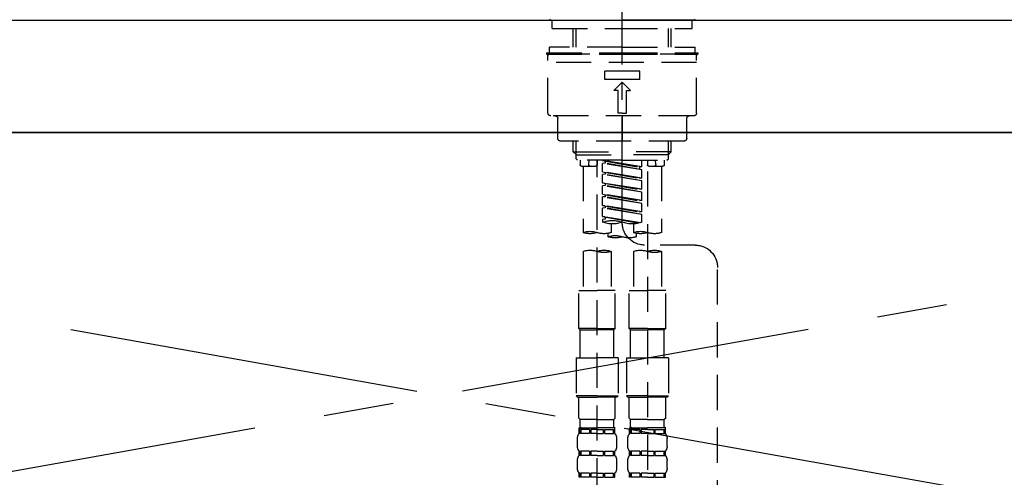
# Model space of a CAD drawing. Extents: x 55896 to 82369, y -11045 to -2175.
# Drawn here: x 71261 to 71612, y -8155 to -7992 of the extents above; entities that cross this region are included whole.
import ezdxf

# ---------------------------------------------------------------- set-up
doc = ezdxf.new("R2010")
doc.units = 0
doc.header["$LTSCALE"] = 50
doc.header["$MEASUREMENT"] = 0
for name, pattern in [('CENTER', [2, 1.25, -0.25, 0.25, -0.25]), ('CENTER2', [1.125, 0.75, -0.125, 0.125, -0.125]), ('DASHED', [0.75, 0.5, -0.25]), ('HIDDEN', [0.375, 0.25, -0.125])]:
    doc.linetypes.add(name, pattern=pattern)
for name, color, linetype in [('120-キャビネット（外）', 7, 'CONTINUOUS'), ('123-扉向き', 231, 'CENTER'), ('126-甲板', 2, 'CONTINUOUS'), ('150-機器', 8, 'CONTINUOUS')]:
    doc.layers.add(name, color=color, linetype=linetype)

# ---------------------------------------------------------------- blocks, each defined once
blk = doc.blocks.new('KHB800HL-10_S2')
at = {"layer": '150-機器', "color": 161, "linetype": 'HIDDEN', "ltscale": 4}
blk.add_line((401.5, 0), (-401.5, 0), dxfattribs=at)
blk = doc.blocks.new('F402_S')
at = {"layer": '150-機器', "color": 161, "linetype": 'CENTER2'}
blk.add_line((0, -72.08), (0, 259.91), dxfattribs=at)
at = {"layer": '150-機器', "color": 13, "linetype": 'Continuous'}
for p, q in [((-25.63, 0), (-25.93, 0.3)), ((-25.63, 0), (0, 0)), ((25.63, 0), (0, 0)), ((25.93, 0.3), (25.63, 0))]:
    blk.add_line(p, q, dxfattribs=at)
at = {"layer": '150-機器', "color": 13, "linetype": 'DASHED', "ltscale": 0.5}
for p, q in [((-24.93, -2.99), (-24.93, 0)), ((24.93, -2.99), (24.93, 0)), ((0, -2.99), (-24.93, -2.99)), ((-17.45, -9.63), (-17.45, -2.99)), ((-16.44, -9.63), (-16.44, -2.99)), ((24.93, -2.99), (0, -2.99)), ((16.44, -9.63), (16.44, -2.99)), ((17.45, -9.63), (17.45, -2.99)), ((0, -9.63), (-25.93, -9.63)), ((-25.93, -11.63), (-25.93, -9.63)), ((0, -9.63), (25.93, -9.63)), ((25.93, -11.63), (25.93, -9.63)), ((0, -11.63), (-26.93, -11.63)), ((-26.93, -11.63), (-26.93, -12.12)), ((0, -12.12), (-26.93, -12.12)), ((-26.43, -33.07), (-26.43, -12.62)), ((-25.93, -12.12), (25.93, -12.12)), ((26.93, -11.63), (0, -11.63)), ((26.93, -12.12), (0, -12.12)), ((26.43, -33.07), (26.43, -12.62)), ((26.93, -11.63), (26.93, -12.12)), ((-26.43, -15.12), (26.43, -15.12)), ((-6.23, -21.1), (-6.23, -18.11)), ((-6.23, -18.11), (6.23, -18.11)), ((6.23, -21.1), (6.23, -18.11)), ((-6.23, -21.1), (6.23, -21.1)), ((-2.99, -25.09), (0, -22.1)), ((2.99, -25.09), (0, -22.1)), ((-1.5, -25.09), (-2.99, -25.09)), ((-1.5, -33.07), (-1.5, -25.09)), ((1.5, -25.09), (2.99, -25.09)), ((1.5, -33.07), (1.5, -25.09)), ((-25.43, -34.07), (25.43, -34.07)), ((0, -33.07), (-1.5, -33.07)), ((0, -33.07), (1.5, -33.07)), ((0, -34.07), (0, -43.04)), ((-22.94, -42.05), (-22.94, -35.06)), ((22.94, -42.05), (22.94, -35.06)), ((-21.94, -43.04), (21.94, -43.04)), ((-17.45, -46.88), (-17.45, -43.04)), ((-16.44, -47.87), (-16.44, -43.04)), ((16.44, -47.87), (16.44, -43.04)), ((17.45, -46.88), (17.45, -43.04)), ((-17.45, -46.88), (0, -46.88)), ((-16.46, -47.87), (-17.45, -46.88)), ((-16.44, -47.89), (0, -47.89)), ((-16.41, -49.37), (-16.41, -47.87)), ((17.45, -46.88), (0, -46.88)), ((16.44, -47.89), (0, -47.89)), ((16.41, -49.37), (16.41, -47.87)), ((16.46, -47.87), (17.45, -46.88)), ((-15.91, -49.87), (-16.41, -49.37)), ((0, -49.87), (-15.96, -49.87)), ((-14.96, -49.87), (-14.96, -51.46)), ((-9.47, -51.96), (-14.46, -51.96)), ((-13.96, -51.96), (-13.96, -75.59)), ((-11.92, -51.42), (-11.79, -49.87)), ((-8.98, -49.87), (-8.98, -51.46)), ((-6.98, -52.23), (-6.98, -49.87)), ((-6.98, -52.23), (6.98, -49.98)), ((-6.98, -53.23), (6.13, -50.87)), ((-6.98, -53.23), (6.98, -50.98)), ((-6.98, -52.23), (-6.13, -52.34)), ((6.98, -49.98), (-6.13, -52.34)), ((-6.13, -52.34), (-6.13, -53.08)), ((0, -49.87), (15.91, -49.87)), ((6.13, -50.13), (6.13, -50.87)), ((6.13, -50.87), (6.98, -50.98)), ((6.13, -50.87), (6.98, -50.98)), ((6.13, -50.87), (6.98, -50.98)), ((6.98, -53.97), (6.98, -50.98)), ((6.98, -53.97), (6.98, -50.98)), ((8.98, -49.87), (8.98, -51.46)), ((8.98, -168.36), (8.98, -49.87)), ((14.46, -51.96), (9.47, -51.96)), ((11.92, -51.42), (11.79, -49.87)), ((13.96, -51.96), (13.96, -75.59)), ((14.96, -49.87), (14.96, -51.46)), ((15.91, -49.87), (16.41, -49.37)), ((-8.98, -53.83), (-8.98, -168.99)), ((-6.98, -56.22), (-6.98, -53.23)), ((-6.98, -56.22), (6.98, -53.97)), ((-6.98, -57.22), (6.13, -54.86)), ((-6.98, -57.22), (6.98, -54.96)), ((6.98, -53.97), (-6.13, -56.32)), ((6.13, -54.12), (6.13, -54.86)), ((6.13, -54.12), (6.13, -54.86)), ((6.13, -54.86), (6.98, -54.96)), ((6.13, -54.86), (6.98, -54.96)), ((6.98, -57.96), (6.98, -54.96)), ((6.98, -57.96), (6.98, -54.96)), ((-6.98, -56.22), (-6.13, -56.32)), ((-6.98, -60.21), (-6.98, -57.22)), ((-6.98, -60.21), (6.98, -57.96)), ((-6.98, -61.21), (6.13, -58.85)), ((-6.98, -61.21), (6.98, -58.95)), ((6.98, -57.96), (-6.13, -60.31)), ((6.13, -58.09), (6.13, -58.85)), ((6.13, -58.11), (6.13, -58.85)), ((6.13, -58.11), (6.13, -58.85)), ((6.13, -58.85), (6.98, -58.95)), ((6.13, -58.85), (6.98, -58.95)), ((6.13, -58.85), (6.98, -58.95)), ((6.18, -58.09), (6.98, -57.96)), ((6.98, -61.95), (6.98, -58.95)), ((6.98, -61.95), (6.98, -58.95)), ((-6.98, -60.21), (-6.13, -60.31)), ((-6.98, -64.2), (-6.98, -61.21)), ((-6.98, -64.2), (6.98, -61.95)), ((-6.98, -65.2), (6.13, -62.84)), ((-6.98, -65.2), (6.98, -62.94)), ((6.98, -61.95), (-6.13, -64.3)), ((6.13, -62.1), (6.13, -62.84)), ((6.13, -62.1), (6.13, -62.84)), ((6.13, -62.84), (6.98, -62.94)), ((6.13, -62.84), (6.98, -62.94)), ((6.98, -65.94), (6.98, -62.94)), ((6.98, -65.94), (6.98, -62.94)), ((-6.98, -64.2), (-6.13, -64.3)), ((-6.98, -68.19), (-6.98, -65.2)), ((-6.98, -68.19), (6.98, -65.94)), ((6.98, -65.94), (-6.13, -68.29)), ((6.13, -66.07), (6.13, -66.83)), ((6.13, -66.09), (6.13, -66.83)), ((6.13, -66.09), (6.13, -66.83)), ((6.18, -66.06), (6.98, -65.94)), ((-6.98, -69.18), (6.13, -66.83)), ((-6.98, -69.18), (6.98, -66.93)), ((-6.98, -68.19), (-6.13, -68.29)), ((-6.98, -71.92), (-6.98, -69.18)), ((-6.45, -72.09), (6.98, -69.92)), ((6.98, -69.92), (-5.89, -72.24)), ((6.13, -66.83), (6.98, -66.93)), ((6.13, -66.83), (6.98, -66.93)), ((6.13, -70.06), (6.13, -70.82)), ((6.13, -70.08), (6.13, -70.82)), ((6.13, -70.08), (6.13, -70.82)), ((6.18, -70.05), (6.98, -69.92)), ((6.98, -69.92), (6.98, -66.93)), ((6.98, -69.92), (6.98, -66.93)), ((-3.99, -72.51), (-3.99, -75.59)), ((3.99, -72.51), (3.99, -75.59)), ((6.13, -70.82), (6.98, -70.92)), ((6.13, -70.82), (6.98, -70.92)), ((6.98, -70.92), (6.98, -71.92)), ((-4.99, -75.86), (-4.99, -77.09)), ((4.99, -77.09), (4.99, -75.86)), ((-25.94, -80.08), (-7.97, -80.06)), ((-13.96, -82.3), (-13.96, -96.27)), ((-3.99, -82.3), (-3.99, -96.27)), ((3.99, -82.3), (3.99, -96.27)), ((13.96, -82.3), (13.96, -96.27)), ((-33.91, -326.25), (-33.91, -88.06)), ((-15.46, -109.74), (-15.46, -96.27)), ((-15.46, -96.27), (-8.98, -96.27)), ((-2.49, -96.27), (-8.98, -96.27)), ((-2.49, -109.74), (-2.49, -96.27)), ((2.49, -109.74), (2.49, -96.27)), ((2.49, -96.27), (8.98, -96.27)), ((15.46, -96.27), (8.98, -96.27)), ((15.46, -109.74), (15.46, -96.27)), ((-8.98, -109.74), (-15.46, -109.74)), ((-15.46, -109.74), (-14.96, -110.24)), ((-14.96, -110.24), (-8.98, -110.24)), ((-14.96, -120.21), (-14.96, -110.24)), ((-8.98, -109.74), (-2.49, -109.74)), ((-2.99, -110.24), (-8.98, -110.24)), ((-2.49, -109.74), (-2.99, -110.24)), ((-2.99, -120.21), (-2.99, -110.24)), ((8.98, -109.74), (2.49, -109.74)), ((2.49, -109.74), (2.99, -110.24)), ((2.99, -110.24), (8.98, -110.24)), ((2.99, -120.21), (2.99, -110.24)), ((8.98, -109.74), (15.46, -109.74)), ((14.96, -110.24), (8.98, -110.24)), ((15.46, -109.74), (14.96, -110.24)), ((14.96, -120.21), (14.96, -110.24)), ((-16.46, -120.21), (-8.98, -120.21)), ((-16.46, -120.21), (-16.46, -133.67)), ((-1.5, -120.21), (-8.98, -120.21)), ((-1.5, -120.21), (-1.5, -133.67)), ((1.5, -120.21), (8.98, -120.21)), ((1.5, -120.21), (1.5, -133.67)), ((16.46, -120.21), (8.98, -120.21)), ((16.46, -120.21), (16.46, -133.67)), ((-8.98, -133.67), (-16.46, -133.67)), ((-16.46, -133.67), (-15.96, -134.17)), ((-15.96, -134.17), (-8.98, -134.17)), ((-15.46, -141.65), (-15.46, -134.17)), ((-8.98, -133.67), (-1.5, -133.67)), ((-1.99, -134.17), (-8.98, -134.17)), ((-2.49, -141.65), (-2.49, -134.17)), ((-1.5, -133.67), (-1.99, -134.17)), ((8.98, -133.67), (1.5, -133.67)), ((1.5, -133.67), (1.99, -134.17)), ((1.99, -134.17), (8.98, -134.17)), ((2.49, -141.65), (2.49, -134.17)), ((8.98, -133.67), (16.46, -133.67)), ((15.96, -134.17), (8.98, -134.17)), ((15.46, -141.65), (15.46, -134.17)), ((16.46, -133.67), (15.96, -134.17)), ((-15.46, -141.65), (-14.96, -142.15)), ((-14.96, -144.74), (-14.96, -142.15)), ((-8.98, -142.15), (-14.96, -142.15)), ((-8.98, -142.15), (-2.99, -142.15)), ((-2.49, -141.65), (-2.99, -142.15)), ((-2.99, -144.74), (-2.99, -142.15)), ((2.49, -141.65), (2.99, -142.15)), ((2.99, -144.74), (2.99, -142.15)), ((8.98, -142.15), (2.99, -142.15)), ((8.98, -142.15), (14.96, -142.15)), ((15.46, -141.65), (14.96, -142.15)), ((14.96, -144.74), (14.96, -142.15)), ((-15.46, -145.14), (-8.98, -145.14)), ((-15.36, -147.14), (-15.36, -145.14)), ((-15.36, -145.14), (-8.98, -145.14)), ((-14.96, -145.64), (-15.36, -145.64)), ((-14.96, -147.14), (-15.36, -147.14)), ((-14.96, -145.64), (-14.96, -147.14)), ((-14.86, -145.14), (-8.98, -145.14)), ((-14.86, -145.14), (-8.98, -145.14)), ((-11.65, -145.64), (-14.77, -145.64)), ((-14.77, -145.64), (-14.77, -147.14)), ((-11.65, -147.14), (-14.77, -147.14)), ((-11.65, -145.64), (-11.65, -147.14)), ((-8.98, -145.64), (-11.19, -145.64)), ((-11.19, -145.64), (-11.19, -147.14)), ((-8.98, -147.14), (-11.19, -147.14)), ((-2.59, -145.14), (-8.98, -145.14)), ((-8.98, -145.64), (-6.77, -145.64)), ((-8.98, -147.14), (-6.77, -147.14)), ((-6.77, -145.64), (-6.77, -147.14)), ((-6.3, -145.64), (-3.18, -145.64)), ((-6.3, -145.64), (-6.3, -147.14)), ((-6.3, -147.14), (-3.18, -147.14)), ((-3.18, -145.64), (-3.18, -147.14)), ((-2.99, -145.64), (-2.59, -145.64)), ((-2.99, -145.64), (-2.99, -147.14)), ((-2.99, -147.14), (-2.59, -147.14)), ((-2.59, -147.14), (-2.59, -145.14)), ((2.49, -145.14), (8.98, -145.14)), ((2.59, -147.14), (2.59, -145.14)), ((2.59, -145.14), (8.98, -145.14)), ((2.99, -145.64), (2.59, -145.64)), ((2.99, -147.14), (2.59, -147.14)), ((2.99, -145.64), (2.99, -147.14)), ((3.09, -145.14), (8.98, -145.14)), ((3.09, -145.14), (8.98, -145.14)), ((6.3, -145.64), (3.18, -145.64)), ((3.18, -145.64), (3.18, -147.14)), ((6.3, -147.14), (3.18, -147.14)), ((6.3, -145.64), (6.3, -147.14)), ((8.98, -145.64), (6.77, -145.64)), ((6.77, -145.64), (6.77, -147.14)), ((8.98, -147.14), (6.77, -147.14)), ((15.36, -145.14), (8.98, -145.14)), ((8.98, -145.64), (11.19, -145.64)), ((8.98, -147.14), (11.19, -147.14)), ((11.19, -145.64), (11.19, -147.14)), ((11.65, -145.64), (14.77, -145.64)), ((11.65, -145.64), (11.65, -147.14)), ((11.65, -147.14), (14.77, -147.14)), ((14.77, -145.64), (14.77, -147.14)), ((14.96, -145.64), (15.36, -145.64)), ((14.96, -145.64), (14.96, -147.14)), ((14.96, -147.14), (15.36, -147.14)), ((15.36, -147.14), (15.36, -145.14)), ((-15.96, -151.68), (-15.96, -148.88)), ((-1.99, -151.68), (-1.99, -148.88)), ((1.99, -151.68), (1.99, -148.88)), ((15.96, -151.68), (15.96, -148.88)), ((-15.36, -154.92), (-15.36, -153.42)), ((-14.96, -153.42), (-15.36, -153.42)), ((-14.96, -153.42), (-14.96, -154.92)), ((-14.77, -153.42), (-14.77, -154.92)), ((-11.65, -153.42), (-14.77, -153.42)), ((-11.65, -153.42), (-11.65, -154.92)), ((-11.19, -153.42), (-11.19, -154.92)), ((-8.98, -153.42), (-11.19, -153.42)), ((-8.98, -153.42), (-6.77, -153.42)), ((-6.77, -153.42), (-6.77, -154.92)), ((-6.3, -153.42), (-6.3, -154.92)), ((-6.3, -153.42), (-3.18, -153.42)), ((-3.18, -153.42), (-3.18, -154.92)), ((-2.99, -153.42), (-2.99, -154.92)), ((-2.99, -153.42), (-2.59, -153.42)), ((-2.59, -154.92), (-2.59, -153.42)), ((2.59, -154.92), (2.59, -153.42)), ((2.99, -153.42), (2.59, -153.42)), ((2.99, -153.42), (2.99, -154.92)), ((3.18, -153.42), (3.18, -154.92)), ((6.3, -153.42), (3.18, -153.42)), ((6.3, -153.42), (6.3, -154.92)), ((6.77, -153.42), (6.77, -154.92)), ((8.98, -153.42), (6.77, -153.42)), ((8.98, -153.42), (11.19, -153.42)), ((11.19, -153.42), (11.19, -154.92)), ((11.65, -153.42), (11.65, -154.92)), ((11.65, -153.42), (14.77, -153.42)), ((14.77, -153.42), (14.77, -154.92)), ((14.96, -153.42), (14.96, -154.92)), ((14.96, -153.42), (15.36, -153.42)), ((15.36, -154.92), (15.36, -153.42)), ((-15.96, -159.46), (-15.96, -156.66)), ((-14.96, -154.92), (-15.36, -154.92)), ((-11.65, -154.92), (-14.77, -154.92)), ((-8.98, -154.92), (-11.19, -154.92)), ((-8.98, -154.92), (-6.77, -154.92)), ((-6.3, -154.92), (-3.18, -154.92)), ((-2.99, -154.92), (-2.59, -154.92)), ((-1.99, -159.46), (-1.99, -156.66)), ((1.99, -159.46), (1.99, -156.66)), ((2.99, -154.92), (2.59, -154.92)), ((6.3, -154.92), (3.18, -154.92)), ((8.98, -154.92), (6.77, -154.92)), ((8.98, -154.92), (11.19, -154.92)), ((11.65, -154.92), (14.77, -154.92)), ((14.96, -154.92), (15.36, -154.92)), ((15.96, -159.46), (15.96, -156.66)), ((-15.36, -162.7), (-15.36, -161.2)), ((-14.96, -161.2), (-15.36, -161.2)), ((-14.96, -162.7), (-15.36, -162.7)), ((-14.96, -161.2), (-14.96, -162.7)), ((-14.77, -161.2), (-14.77, -162.7)), ((-11.65, -161.2), (-14.77, -161.2)), ((-11.65, -162.7), (-14.77, -162.7)), ((-11.65, -161.2), (-11.65, -162.7)), ((-11.19, -161.2), (-11.19, -162.7)), ((-8.98, -161.2), (-11.19, -161.2)), ((-8.98, -162.7), (-11.19, -162.7)), ((-8.98, -161.2), (-6.77, -161.2)), ((-8.98, -162.7), (-6.77, -162.7)), ((-6.77, -161.2), (-6.77, -162.7)), ((-6.3, -161.2), (-6.3, -162.7)), ((-6.3, -161.2), (-3.18, -161.2)), ((-6.3, -162.7), (-3.18, -162.7)), ((-3.18, -161.2), (-3.18, -162.7)), ((-2.99, -161.2), (-2.99, -162.7)), ((-2.99, -161.2), (-2.59, -161.2)), ((-2.99, -162.7), (-2.59, -162.7)), ((-2.59, -162.7), (-2.59, -161.2)), ((2.59, -162.7), (2.59, -161.2)), ((2.99, -161.2), (2.59, -161.2)), ((2.99, -162.7), (2.59, -162.7)), ((2.99, -161.2), (2.99, -162.7)), ((3.18, -161.2), (3.18, -162.7)), ((6.3, -161.2), (3.18, -161.2)), ((6.3, -162.7), (3.18, -162.7)), ((6.3, -161.2), (6.3, -162.7)), ((6.77, -161.2), (6.77, -162.7)), ((8.98, -161.2), (6.77, -161.2)), ((8.98, -162.7), (6.77, -162.7)), ((8.98, -161.2), (11.19, -161.2)), ((8.98, -162.7), (11.19, -162.7)), ((11.19, -161.2), (11.19, -162.7)), ((11.65, -161.2), (11.65, -162.7)), ((11.65, -161.2), (14.77, -161.2)), ((11.65, -162.7), (14.77, -162.7)), ((14.77, -161.2), (14.77, -162.7)), ((14.96, -161.2), (14.96, -162.7)), ((14.96, -161.2), (15.36, -161.2)), ((14.96, -162.7), (15.36, -162.7)), ((15.36, -162.7), (15.36, -161.2))]:
    blk.add_line(p, q, dxfattribs=at)
for centre, radius, start, end in [((-25.93, -12.62), 0.499, 90, 180), ((25.93, -12.62), 0.499, 0, 90), ((-25.43, -33.07), 0.997, 180, 270), ((-23.94, -35.06), 0.997, 0, 90), ((23.94, -35.06), 0.997, 90, 180), ((25.43, -33.07), 0.997, 270, 0), ((-21.94, -42.05), 0.997, 180, 270), ((21.94, -42.05), 0.997, 270, 0), ((-14.46, -51.46), 0.499, 180, 270), ((-11.42, -51.46), 0.499, 175.0337, 270), ((-9.47, -51.46), 0.499, 270, 0), ((9.47, -51.46), 0.499, 180, 270), ((11.42, -51.46), 0.499, 270, 4.9663), ((14.46, -51.46), 0.499, 270, 0), ((-7.98, -72.08), 7.98, 270.0651, 0), ((-3.49, -62.05), 10.47, 250.5288, 289.4712), ((3.49, -81.79), 10.47, 70.5288, 109.4712), ((3.49, -62.05), 10.47, 250.5288, 289.4712), ((-11.47, -68.53), 7.48, 250.5288, 289.4712), ((-6.48, -82.64), 7.48, 70.5288, 109.4712), ((-6.48, -68.53), 7.48, 250.5288, 289.4712), ((2.49, -84.14), 7.48, 70.5288, 109.4712), ((6.48, -68.53), 7.48, 250.5288, 289.4712), ((11.47, -82.64), 7.48, 70.5288, 109.4712), ((11.47, -68.53), 7.48, 250.5288, 289.4712), ((-25.93, -88.06), 7.98, 90.0651, 180), ((-2.49, -70.03), 7.48, 250.5288, 289.4712), ((2.49, -70.03), 7.48, 250.5288, 289.4712), ((-11.47, -89.35), 7.48, 70.5288, 109.4712), ((-11.47, -75.25), 7.48, 250.5288, 289.4712), ((-6.48, -89.35), 7.48, 70.5288, 109.4712), ((6.48, -89.35), 7.48, 70.5288, 109.4712), ((6.48, -75.25), 7.48, 250.5288, 289.4712), ((11.47, -89.35), 7.48, 70.5288, 109.4712), ((-13.11, -148.88), 2.84, 142.1507, 180), ((-14.56, -144.74), 0.399, 180, 270), ((-3.39, -144.74), 0.399, 270, 0), ((-4.84, -148.88), 2.84, 0, 37.8493), ((4.84, -148.88), 2.84, 142.1507, 180), ((3.39, -144.74), 0.399, 180, 270), ((14.56, -144.74), 0.399, 270, 0), ((13.11, -148.88), 2.84, 0, 37.8493), ((-13.11, -151.68), 2.84, 180, 217.8493), ((-4.84, -151.68), 2.84, 322.1507, 0), ((4.84, -151.68), 2.84, 180, 217.8493), ((13.11, -151.68), 2.84, 322.1507, 0), ((-13.11, -156.66), 2.84, 142.1507, 180), ((-4.84, -156.66), 2.84, 0, 37.8493), ((4.84, -156.66), 2.84, 142.1507, 180), ((13.11, -156.66), 2.84, 0, 37.8493), ((-13.11, -159.46), 2.84, 180, 217.8493), ((-4.84, -159.46), 2.84, 322.1507, 0), ((4.84, -159.46), 2.84, 180, 217.8493), ((13.11, -159.46), 2.84, 322.1507, 0)]:
    blk.add_arc(centre, radius, start, end, dxfattribs=at)

msp = doc.modelspace()

# ---------------------------------------------------------------- linework, layer by layer
at = {"layer": '120-キャビネット（外）', "color": 6}
msp.add_lwpolyline([(70885.66, -8032.51), (71935.66, -8032.51), (71935.66, -8752.51), (70885.66, -8752.51)], close=True, dxfattribs=at)
at = {"layer": '123-扉向き', "ltscale": 2}
for p, q in [((70885.66, -8032.51), (71935.66, -8219.51)), ((71935.66, -8032.51), (70885.66, -8219.51))]:
    msp.add_line(p, q, dxfattribs=at)
at = {"layer": '126-甲板'}
msp.add_lwpolyline([(70863.66, -7992.51), (73451.66, -7992.51), (73451.66, -8032.51), (70863.66, -8032.51)], close=True, dxfattribs=at)

# ---------------------------------------------------------------- block references
at = {"layer": '150-機器', "xscale": -1}
for name, p in [('F402_S', (71475.67, -7992.51)), ('KHB800HL-10_S2', (71475.66, -7992.51))]:
    msp.add_blockref(name, p, dxfattribs=at)

doc.saveas('drawing.dxf')
